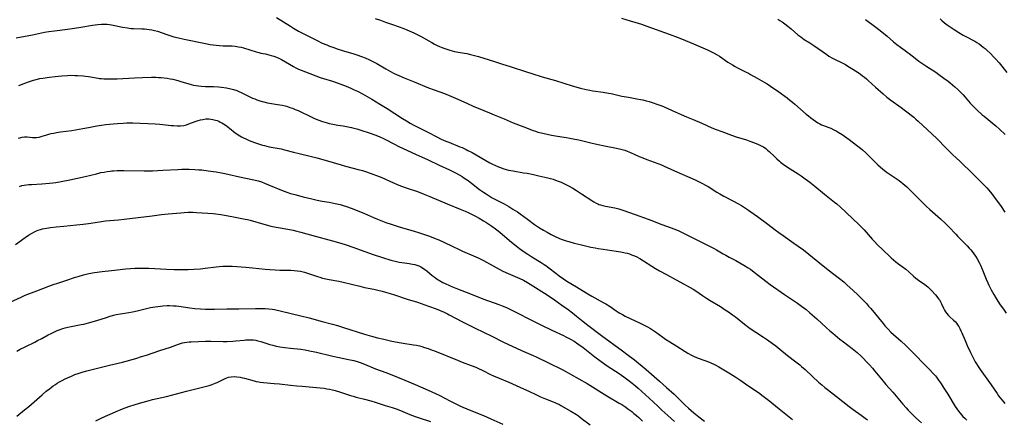
# Model space of a CAD drawing. Units: inches. Extents: x 2028052 to 2033478, y 237010 to 242412.
# Drawn here: x 2028977 to 2029255, y 237461 to 237574 of the extents above; entities that cross this region are included whole.
import ezdxf

# ---------------------------------------------------------------- set-up
doc = ezdxf.new("R2010")
doc.units = ezdxf.units.IN
doc.header["$MEASUREMENT"] = 0
doc.layers.add('c_36_T12S_R17E', color=146, linetype='Continuous')

msp = doc.modelspace()

# ---------------------------------------------------------------- linework, layer by layer
at = {"layer": 'c_36_T12S_R17E'}
for points, elevation in [([(2029049.53, 237574.31), (2029053.42, 237571.88), (2029054.32, 237571.34), (2029055.76, 237570.5), (2029057.04, 237569.81), (2029058.36, 237569.13), (2029061.02, 237567.79), (2029062.46, 237567.1), (2029063.77, 237566.54), (2029064.5, 237566.24), (2029065.44, 237565.88), (2029066.68, 237565.44), (2029068.45, 237564.87), (2029071.36, 237564.03), (2029072.18, 237563.78), (2029073.51, 237563.31), (2029074.53, 237562.9), (2029075.8, 237562.34), (2029076.9, 237561.78), (2029077.83, 237561.27), (2029080.46, 237559.75), (2029081.74, 237559.03), (2029082.77, 237558.49), (2029084.05, 237557.88), (2029085.61, 237557.22), (2029088.4, 237556.09), (2029092.47, 237554.41), (2029094.08, 237553.81), (2029097.02, 237552.77), (2029098.8, 237552.09), (2029100.11, 237551.52), (2029103.27, 237550.04), (2029105.27, 237549.15), (2029106.56, 237548.63), (2029109.73, 237547.39), (2029111.06, 237546.82), (2029113.83, 237545.6), (2029116.41, 237544.54), (2029119.4, 237543.36), (2029122.04, 237542.36), (2029122.76, 237542.12), (2029123.43, 237541.92), (2029124.77, 237541.55), (2029126.01, 237541.27), (2029127.24, 237541.02), (2029128.43, 237540.81), (2029131.38, 237540.37), (2029132.48, 237540.17), (2029133.88, 237539.9), (2029134.99, 237539.66), (2029138.38, 237538.86), (2029140.44, 237538.41), (2029142.19, 237538.05), (2029145.67, 237537.37), (2029146.84, 237537.09), (2029148.02, 237536.74), (2029148.69, 237536.5), (2029149.55, 237536.16), (2029152.01, 237535.03), (2029153.05, 237534.58), (2029154.17, 237534.15), (2029157.3, 237533.02), (2029158.31, 237532.63), (2029159.14, 237532.28), (2029162.86, 237530.6), (2029166.39, 237529.07), (2029167.9, 237528.37), (2029169.93, 237527.39), (2029170.82, 237526.91), (2029171.56, 237526.47), (2029174.03, 237524.89), (2029174.8, 237524.43), (2029175.99, 237523.78), (2029178.69, 237522.37), (2029179.97, 237521.67), (2029180.98, 237521.08), (2029181.84, 237520.56), (2029182.99, 237519.81), (2029183.63, 237519.37), (2029185.53, 237517.99), (2029188.39, 237515.83), (2029190.46, 237514.24), (2029191.5, 237513.46), (2029192.73, 237512.59), (2029195.78, 237510.51), (2029196.96, 237509.65), (2029198.46, 237508.53), (2029202.55, 237505.29), (2029205.46, 237502.95), (2029208.66, 237500.49), (2029209.86, 237499.51), (2029210.88, 237498.62), (2029212.45, 237497.2), (2029213.99, 237495.74), (2029215.37, 237494.35), (2029216.26, 237493.4), (2029216.91, 237492.68), (2029217.5, 237491.98), (2029220.98, 237487.74), (2029221.6, 237487.02), (2029222.4, 237486.15), (2029223.23, 237485.32), (2029226.11, 237482.69), (2029227.39, 237481.49), (2029228.59, 237480.34), (2029233.99, 237474.85), (2029235.17, 237473.61), (2029235.8, 237472.9), (2029236.1, 237472.52), (2029236.67, 237471.74), (2029237.22, 237470.93), (2029238.4, 237469.13), (2029239.31, 237467.69), (2029241.39, 237464.26), (2029241.83, 237463.57), (2029242.28, 237462.94), (2029242.74, 237462.33), (2029243.14, 237461.86), (2029243.51, 237461.46), (2029244.07, 237460.9), (2029244.65, 237460.36)], 1036), ([(2029147.03, 237574.17), (2029149.5, 237573.37), (2029151.78, 237572.69), (2029152.72, 237572.39), (2029154.16, 237571.89), (2029160.56, 237569.6), (2029163.03, 237568.66), (2029165.1, 237567.84), (2029167.41, 237566.86), (2029171.34, 237565.16), (2029172.12, 237564.81), (2029173.26, 237564.24), (2029174.11, 237563.76), (2029174.7, 237563.39), (2029177.14, 237561.72), (2029178.39, 237560.93), (2029179.16, 237560.48), (2029179.83, 237560.11), (2029182.33, 237558.87), (2029182.93, 237558.55), (2029183.53, 237558.22), (2029185.35, 237557.18), (2029187.37, 237556.06), (2029188.25, 237555.53), (2029189.2, 237554.9), (2029191.5, 237553.24), (2029193.86, 237551.56), (2029194.66, 237550.96), (2029195.38, 237550.39), (2029196.08, 237549.8), (2029199.23, 237547.01), (2029199.88, 237546.45), (2029200.53, 237545.92), (2029201.19, 237545.43), (2029201.86, 237544.97), (2029202.55, 237544.54), (2029203.08, 237544.25), (2029203.62, 237543.99), (2029204.16, 237543.76), (2029205.69, 237543.2), (2029206.26, 237542.97), (2029207.11, 237542.57), (2029207.71, 237542.25), (2029208.29, 237541.9), (2029209.42, 237541.17), (2029211.4, 237539.78), (2029213.5, 237538.22), (2029214.63, 237537.32), (2029215.21, 237536.83), (2029216.07, 237536.04), (2029218.52, 237533.6), (2029219.52, 237532.65), (2029220.23, 237532.01), (2029220.87, 237531.47), (2029221.88, 237530.67), (2029222.95, 237529.88), (2029225.51, 237528.16), (2029226.06, 237527.75), (2029226.59, 237527.33), (2029227.17, 237526.83), (2029227.68, 237526.36), (2029230.33, 237523.77), (2029232.67, 237521.37), (2029233.14, 237520.9), (2029234.18, 237519.95), (2029236.49, 237518.01), (2029237.22, 237517.36), (2029238.62, 237516.04), (2029239.6, 237515.05), (2029241.52, 237512.97), (2029242.14, 237512.33), (2029244.73, 237509.73), (2029245.33, 237509.09), (2029245.81, 237508.54), (2029246.2, 237508.06), (2029246.65, 237507.47), (2029247.14, 237506.75), (2029247.6, 237506.02), (2029248.24, 237504.84), (2029248.52, 237504.24), (2029249.03, 237503.1), (2029250.13, 237500.26), (2029250.58, 237499.21), (2029250.89, 237498.55), (2029251.54, 237497.26), (2029251.92, 237496.56), (2029252.27, 237495.95), (2029252.97, 237494.78), (2029254.12, 237493.01), (2029255.01, 237491.75), (2029255.83, 237490.64)], 1032), ([(2028975.93, 237568.56), (2028980.55, 237569.4), (2028983.94, 237570.14), (2028985.16, 237570.35), (2028986.73, 237570.56), (2028990.4, 237570.99), (2028992.38, 237571.26), (2028994.16, 237571.54), (2028997.53, 237572.13), (2028998.27, 237572.25), (2028999, 237572.35), (2028999.99, 237572.43), (2029000.83, 237572.45), (2029001.68, 237572.42), (2029002.33, 237572.36), (2029002.86, 237572.28), (2029003.83, 237572.1), (2029005.98, 237571.62), (2029007.34, 237571.38), (2029007.89, 237571.31), (2029008.45, 237571.25), (2029009.04, 237571.21), (2029011.41, 237571.15), (2029012.17, 237571.11), (2029012.84, 237571.06), (2029013.51, 237570.97), (2029014.28, 237570.84), (2029015.06, 237570.65), (2029015.83, 237570.42), (2029018.5, 237569.51), (2029020.48, 237568.89), (2029021.78, 237568.53), (2029023.43, 237568.15), (2029029.44, 237566.92), (2029030.77, 237566.69), (2029031.58, 237566.58), (2029032.47, 237566.47), (2029033.44, 237566.39), (2029034.41, 237566.34), (2029037.01, 237566.26), (2029037.81, 237566.2), (2029038.31, 237566.14), (2029038.79, 237566.05), (2029039.49, 237565.89), (2029040.14, 237565.72), (2029043.77, 237564.62), (2029044.54, 237564.41), (2029045.11, 237564.27), (2029046.38, 237564.02), (2029047.34, 237563.79), (2029048.02, 237563.59), (2029048.76, 237563.35), (2029049.49, 237563.08), (2029050.2, 237562.78), (2029050.88, 237562.45), (2029052.07, 237561.78), (2029054.28, 237560.47), (2029055.01, 237560.08), (2029055.76, 237559.71), (2029056.52, 237559.38), (2029057.74, 237558.91), (2029061.88, 237557.37), (2029062.81, 237557.06), (2029065.35, 237556.28), (2029066.7, 237555.81), (2029067.71, 237555.43), (2029069.18, 237554.87), (2029070.54, 237554.31), (2029071.48, 237553.88), (2029072.37, 237553.44), (2029073.82, 237552.68), (2029075.17, 237551.92), (2029076.44, 237551.18), (2029078.87, 237549.72), (2029080.8, 237548.53), (2029085.09, 237545.73), (2029086.23, 237545.04), (2029087.34, 237544.4), (2029088.17, 237543.96), (2029089.45, 237543.31), (2029092.31, 237541.92), (2029094.85, 237540.57), (2029096.1, 237539.93), (2029097.36, 237539.36), (2029098.19, 237539.01), (2029101.34, 237537.77), (2029101.97, 237537.5), (2029103.1, 237536.97), (2029103.6, 237536.72), (2029104.78, 237536.08), (2029109.81, 237533.23), (2029110.55, 237532.85), (2029111.46, 237532.41), (2029112.23, 237532.08), (2029112.87, 237531.84), (2029113.51, 237531.61), (2029114.46, 237531.33), (2029115.13, 237531.16), (2029116.44, 237530.89), (2029119.37, 237530.41), (2029120.37, 237530.23), (2029122.13, 237529.89), (2029123.71, 237529.56), (2029125.39, 237529.17), (2029126.63, 237528.85), (2029127.69, 237528.53), (2029128.85, 237528.14), (2029130.01, 237527.68), (2029131.33, 237527.07), (2029132.07, 237526.7), (2029133.33, 237526.01), (2029134.35, 237525.39), (2029135.78, 237524.47), (2029138.62, 237522.53), (2029139.24, 237522.14), (2029139.89, 237521.79), (2029140.37, 237521.56), (2029140.68, 237521.44), (2029141.14, 237521.29), (2029141.81, 237521.1), (2029142.5, 237520.95), (2029145.14, 237520.45), (2029146.29, 237520.16), (2029147.44, 237519.81), (2029150.86, 237518.55), (2029154.57, 237517.27), (2029155.35, 237516.98), (2029158.47, 237515.77), (2029161.11, 237514.8), (2029162.59, 237514.21), (2029163.25, 237513.93), (2029164.36, 237513.41), (2029168.67, 237511.26), (2029172.53, 237509.36), (2029173.26, 237508.97), (2029173.94, 237508.58), (2029175.82, 237507.46), (2029176.55, 237507.05), (2029177.49, 237506.54), (2029179.36, 237505.56), (2029180.54, 237504.91), (2029181.65, 237504.27), (2029182.82, 237503.53), (2029183.52, 237503.06), (2029184.57, 237502.3), (2029185.8, 237501.36), (2029187.89, 237499.69), (2029189.11, 237498.78), (2029193.15, 237495.92), (2029194.5, 237494.99), (2029196.77, 237493.49), (2029197.92, 237492.68), (2029199.26, 237491.65), (2029200.29, 237490.79), (2029202.24, 237489.04), (2029204.87, 237486.62), (2029205.91, 237485.7), (2029206.75, 237484.97), (2029208.09, 237483.86), (2029208.79, 237483.31), (2029209.77, 237482.55), (2029212.25, 237480.69), (2029212.73, 237480.31), (2029213.67, 237479.49), (2029214.75, 237478.49), (2029215.43, 237477.83), (2029216.25, 237477.01), (2029217.15, 237476.04), (2029218.01, 237475.05), (2029218.69, 237474.24), (2029220.97, 237471.42), (2029221.76, 237470.5), (2029223.71, 237468.33), (2029224.24, 237467.72), (2029226.53, 237464.95), (2029227.5, 237463.84), (2029228.12, 237463.17), (2029228.76, 237462.52), (2029229.39, 237461.9), (2029230.28, 237461.07), (2029231.88, 237459.64)], 1038), ([(2029077.37, 237574.06), (2029078.93, 237573.56), (2029080.37, 237573.04), (2029082.32, 237572.31), (2029085.52, 237571.18), (2029086.33, 237570.87), (2029087.65, 237570.31), (2029088.37, 237569.98), (2029089.32, 237569.51), (2029090.25, 237569.02), (2029093.46, 237567.23), (2029094.21, 237566.82), (2029094.97, 237566.43), (2029095.55, 237566.16), (2029096.05, 237565.95), (2029096.83, 237565.65), (2029097.62, 237565.38), (2029098.5, 237565.1), (2029099.17, 237564.91), (2029099.85, 237564.74), (2029101.43, 237564.41), (2029103.28, 237564.09), (2029104.34, 237563.88), (2029105.15, 237563.7), (2029106.63, 237563.3), (2029108.14, 237562.84), (2029111.15, 237561.83), (2029113.39, 237561.14), (2029115.59, 237560.45), (2029120.16, 237558.92), (2029121.71, 237558.43), (2029124.57, 237557.57), (2029128.37, 237556.48), (2029133.13, 237554.99), (2029135.49, 237554.31), (2029137.01, 237553.94), (2029138.07, 237553.74), (2029138.9, 237553.6), (2029141.83, 237553.18), (2029143.36, 237552.92), (2029144.11, 237552.77), (2029147.18, 237552.08), (2029148.99, 237551.74), (2029151.36, 237551.34), (2029152.37, 237551.15), (2029153.11, 237550.98), (2029153.98, 237550.76), (2029154.84, 237550.51), (2029155.97, 237550.16), (2029157.06, 237549.78), (2029158.41, 237549.28), (2029159.93, 237548.69), (2029161.4, 237548.05), (2029163.91, 237546.89), (2029165.43, 237546.21), (2029167.26, 237545.42), (2029169.71, 237544.39), (2029172.56, 237543.14), (2029173.76, 237542.63), (2029175.38, 237542.02), (2029178.18, 237541.02), (2029179.48, 237540.59), (2029182.35, 237539.69), (2029183.36, 237539.34), (2029184.63, 237538.84), (2029185.79, 237538.35), (2029186.7, 237537.93), (2029187.17, 237537.69), (2029187.87, 237537.23), (2029188.36, 237536.82), (2029188.83, 237536.38), (2029190.27, 237534.96), (2029190.96, 237534.31), (2029191.68, 237533.7), (2029192.02, 237533.43), (2029192.76, 237532.86), (2029193.99, 237532.01), (2029197.02, 237530.04), (2029197.84, 237529.48), (2029198.95, 237528.7), (2029200.33, 237527.68), (2029201.71, 237526.6), (2029204.42, 237524.34), (2029207.29, 237522.04), (2029207.89, 237521.55), (2029208.92, 237520.66), (2029210.47, 237519.23), (2029212.56, 237517.21), (2029214.03, 237515.84), (2029215.02, 237514.89), (2029215.61, 237514.27), (2029217.33, 237512.27), (2029217.9, 237511.62), (2029218.58, 237510.89), (2029219.36, 237510.11), (2029222.81, 237506.75), (2029223.24, 237506.35), (2029223.94, 237505.74), (2029224.58, 237505.22), (2029225.09, 237504.83), (2029226.39, 237503.89), (2029227.42, 237503.1), (2029228.24, 237502.37), (2029229.63, 237501.1), (2029230.29, 237500.54), (2029231.05, 237499.96), (2029232.77, 237498.72), (2029233.6, 237498.06), (2029233.99, 237497.7), (2029234.66, 237497.05), (2029235.81, 237495.81), (2029236.19, 237495.38), (2029236.68, 237494.75), (2029236.99, 237494.32), (2029237.27, 237493.87), (2029237.54, 237493.32), (2029238.1, 237492.05), (2029238.35, 237491.53), (2029238.65, 237491.03), (2029238.99, 237490.55), (2029239.39, 237490.07), (2029239.83, 237489.62), (2029240.89, 237488.67), (2029241.42, 237488.16), (2029241.71, 237487.84), (2029242.07, 237487.37), (2029242.4, 237486.84), (2029242.71, 237486.27), (2029242.99, 237485.68), (2029243.28, 237485.05), (2029244.18, 237482.89), (2029244.78, 237481.49), (2029245.71, 237479.48), (2029246.46, 237477.98), (2029247.05, 237476.91), (2029247.38, 237476.34), (2029247.87, 237475.57), (2029248.45, 237474.73), (2029251.56, 237470.39), (2029253.22, 237467.91), (2029253.66, 237467.27), (2029254.03, 237466.76), (2029254.62, 237466), (2029255.37, 237465.11)], 1034), ([(2029191.21, 237573.86), (2029191.84, 237573.48), (2029192.44, 237573.07), (2029193.19, 237572.54), (2029194.11, 237571.83), (2029194.98, 237571.1), (2029196.92, 237569.42), (2029197.71, 237568.81), (2029198.7, 237568.14), (2029200.3, 237567.12), (2029201.44, 237566.36), (2029205.05, 237563.83), (2029205.68, 237563.42), (2029206.65, 237562.85), (2029207.48, 237562.43), (2029209.26, 237561.57), (2029210.34, 237560.99), (2029211.05, 237560.57), (2029212.41, 237559.74), (2029213.97, 237558.73), (2029214.6, 237558.3), (2029215.21, 237557.86), (2029215.74, 237557.45), (2029216.3, 237556.98), (2029216.81, 237556.52), (2029218.88, 237554.64), (2029220.99, 237552.68), (2029222.01, 237551.81), (2029223.14, 237550.93), (2029226.07, 237548.86), (2029227.33, 237547.92), (2029229.64, 237546.09), (2029230.25, 237545.57), (2029230.93, 237544.98), (2029233.52, 237542.52), (2029236.19, 237540.07), (2029236.75, 237539.5), (2029238.23, 237537.95), (2029239.47, 237536.71), (2029240.63, 237535.59), (2029242.79, 237533.54), (2029246.35, 237530.12), (2029247.34, 237529.14), (2029248.61, 237527.83), (2029249.77, 237526.68), (2029250.34, 237526.08), (2029250.85, 237525.5), (2029251.73, 237524.41), (2029253, 237522.75), (2029253.66, 237521.85), (2029254.37, 237520.82), (2029255.44, 237519.24)], 1030), ([(2029216.05, 237573.75), (2029218.96, 237571.59), (2029220.68, 237570.24), (2029222.1, 237569.07), (2029223.95, 237567.46), (2029224.87, 237566.7), (2029225.96, 237565.9), (2029227.27, 237564.97), (2029227.84, 237564.55), (2029228.41, 237564.12), (2029230.04, 237562.79), (2029231.14, 237561.95), (2029232.53, 237560.98), (2029233.35, 237560.45), (2029234.87, 237559.5), (2029235.88, 237558.84), (2029236.74, 237558.22), (2029238.12, 237557.2), (2029239.35, 237556.27), (2029239.96, 237555.79), (2029241.25, 237554.7), (2029242.13, 237553.9), (2029242.95, 237553.1), (2029243.62, 237552.41), (2029244.18, 237551.78), (2029245.65, 237550.09), (2029246.06, 237549.65), (2029246.47, 237549.21), (2029247.49, 237548.22), (2029249.03, 237546.82), (2029249.56, 237546.36), (2029251.83, 237544.53), (2029252.89, 237543.62), (2029253.9, 237542.71), (2029255.5, 237541.21)], 1028), ([(2029237.16, 237573.91), (2029237.64, 237573.46), (2029238.38, 237572.84), (2029239.15, 237572.25), (2029239.98, 237571.66), (2029241.1, 237570.9), (2029242.44, 237570.06), (2029243.65, 237569.33), (2029244.23, 237569.01), (2029246.89, 237567.59), (2029247.53, 237567.22), (2029248.15, 237566.83), (2029248.75, 237566.41), (2029249.32, 237565.96), (2029249.84, 237565.52), (2029250.35, 237565.07), (2029251.38, 237564.09), (2029252.34, 237563.11), (2029252.82, 237562.59), (2029253.8, 237561.46), (2029255.99, 237558.73)], 1026), ([(2028976.67, 237555.09), (2028979.41, 237556.12), (2028980.8, 237556.58), (2028981.52, 237556.79), (2028982.56, 237557.02), (2028983.44, 237557.18), (2028985.32, 237557.47), (2028986.89, 237557.67), (2028988.85, 237557.85), (2028990.41, 237557.94), (2028991.26, 237557.96), (2028992.51, 237557.95), (2028993.38, 237557.92), (2028994.84, 237557.82), (2028995.5, 237557.76), (2028996.33, 237557.65), (2028999.07, 237557.16), (2028999.5, 237557.1), (2029000.03, 237557.04), (2029000.71, 237556.99), (2029001.4, 237556.97), (2029002.75, 237556.96), (2029004.45, 237557.01), (2029009.38, 237557.26), (2029011.6, 237557.35), (2029014.2, 237557.4), (2029015.38, 237557.4), (2029016.14, 237557.38), (2029016.9, 237557.35), (2029017.79, 237557.26), (2029018.61, 237557.14), (2029019.44, 237556.99), (2029020.18, 237556.83), (2029021.62, 237556.47), (2029022.5, 237556.22), (2029025.35, 237555.36), (2029026.04, 237555.18), (2029026.76, 237555.04), (2029027.46, 237554.95), (2029028.18, 237554.89), (2029029.46, 237554.84), (2029031.69, 237554.77), (2029033.07, 237554.69), (2029033.99, 237554.6), (2029035.36, 237554.42), (2029036.58, 237554.18), (2029037.36, 237553.98), (2029038.28, 237553.67), (2029038.9, 237553.42), (2029039.51, 237553.14), (2029042.75, 237551.53), (2029043.36, 237551.26), (2029043.97, 237551.02), (2029044.55, 237550.83), (2029045.42, 237550.57), (2029045.94, 237550.45), (2029046.96, 237550.22), (2029048.08, 237550.02), (2029049.75, 237549.74), (2029051.08, 237549.49), (2029051.96, 237549.28), (2029052.64, 237549.1), (2029053.31, 237548.89), (2029054.06, 237548.63), (2029054.83, 237548.32), (2029055.59, 237547.99), (2029056.39, 237547.61), (2029058.74, 237546.47), (2029060.02, 237545.87), (2029061.22, 237545.37), (2029062.48, 237544.91), (2029063.79, 237544.51), (2029064.44, 237544.34), (2029065.47, 237544.11), (2029066.82, 237543.87), (2029068.4, 237543.62), (2029069.75, 237543.38), (2029070.68, 237543.19), (2029071.33, 237543.04), (2029072.18, 237542.81), (2029073.1, 237542.54), (2029076, 237541.61), (2029077.32, 237541.15), (2029078.04, 237540.87), (2029078.75, 237540.57), (2029079.6, 237540.17), (2029080.32, 237539.8), (2029082.67, 237538.53), (2029084.11, 237537.8), (2029088.81, 237535.62), (2029092.36, 237534.04), (2029095.48, 237532.56), (2029098.42, 237531.2), (2029099.72, 237530.57), (2029100.31, 237530.26), (2029101.16, 237529.8), (2029101.95, 237529.32), (2029102.45, 237528.99), (2029103.66, 237528.15), (2029104.67, 237527.4), (2029106.94, 237525.65), (2029108.04, 237524.86), (2029108.74, 237524.39), (2029109.87, 237523.7), (2029110.51, 237523.33), (2029113.89, 237521.56), (2029115.19, 237520.81), (2029116.32, 237520.13), (2029116.98, 237519.72), (2029117.62, 237519.29), (2029118.38, 237518.74), (2029120.44, 237517.21), (2029122.44, 237515.78), (2029123.9, 237514.8), (2029125.02, 237514.11), (2029126, 237513.55), (2029127.13, 237512.94), (2029128.31, 237512.35), (2029129.35, 237511.89), (2029129.98, 237511.64), (2029131.44, 237511.12), (2029132.16, 237510.89), (2029133.68, 237510.46), (2029135.35, 237510.05), (2029138.38, 237509.36), (2029139.56, 237509.12), (2029140.46, 237508.95), (2029141.88, 237508.73), (2029145.58, 237508.24), (2029146.89, 237508.01), (2029148.05, 237507.75), (2029148.68, 237507.59), (2029149.3, 237507.4), (2029149.85, 237507.2), (2029150.39, 237506.99), (2029151.15, 237506.65), (2029152.24, 237506.08), (2029153.3, 237505.43), (2029155.58, 237503.94), (2029156.61, 237503.32), (2029157.83, 237502.62), (2029159.75, 237501.56), (2029162.5, 237500.1), (2029163.69, 237499.45), (2029166.5, 237497.88), (2029167.27, 237497.43), (2029168.03, 237496.95), (2029169.93, 237495.65), (2029171.08, 237494.89), (2029172.07, 237494.27), (2029175.01, 237492.5), (2029176.38, 237491.63), (2029177.25, 237491.05), (2029178.46, 237490.2), (2029179.26, 237489.59), (2029181.77, 237487.56), (2029183.03, 237486.61), (2029184.27, 237485.76), (2029185.03, 237485.24), (2029187.15, 237483.87), (2029188.34, 237483.07), (2029189.71, 237482.08), (2029190.63, 237481.38), (2029191.83, 237480.43), (2029193.94, 237478.72), (2029196.31, 237476.88), (2029197.43, 237475.99), (2029197.94, 237475.56), (2029198.93, 237474.67), (2029201.02, 237472.75), (2029202.77, 237471.16), (2029203.63, 237470.4), (2029204.52, 237469.66), (2029205.27, 237469.06), (2029207.84, 237467.08), (2029211.36, 237464.29), (2029212.54, 237463.4), (2029214.82, 237461.8), (2029215.56, 237461.26), (2029216.55, 237460.49)], 1040), ([(2028976.6, 237540.21), (2028977.58, 237540.43), (2028978.3, 237540.52), (2028979.01, 237540.51), (2028980.49, 237540.35), (2028981.28, 237540.32), (2028981.62, 237540.35), (2028982.42, 237540.49), (2028983.23, 237540.72), (2028984.61, 237541.15), (2028985.13, 237541.3), (2028985.83, 237541.47), (2028986.55, 237541.63), (2028987.28, 237541.77), (2028988.47, 237541.95), (2028991.65, 237542.39), (2028994.79, 237542.88), (2028996.36, 237543.16), (2028998.74, 237543.62), (2029000.01, 237543.83), (2029001.28, 237544), (2029003.3, 237544.23), (2029004.57, 237544.34), (2029006.12, 237544.44), (2029007.06, 237544.49), (2029008, 237544.51), (2029008.9, 237544.49), (2029015.25, 237544.22), (2029016.56, 237544.12), (2029017.39, 237544.04), (2029019.73, 237543.78), (2029020.4, 237543.72), (2029021.45, 237543.67), (2029021.93, 237543.67), (2029022.4, 237543.7), (2029023.27, 237543.8), (2029024.02, 237543.98), (2029024.76, 237544.21), (2029026.54, 237544.9), (2029027.36, 237545.18), (2029028.03, 237545.36), (2029028.71, 237545.5), (2029029.49, 237545.6), (2029030.35, 237545.61), (2029030.94, 237545.56), (2029031.53, 237545.47), (2029032.24, 237545.29), (2029032.7, 237545.14), (2029033.16, 237544.96), (2029033.6, 237544.75), (2029034.06, 237544.5), (2029034.52, 237544.23), (2029035.26, 237543.73), (2029035.73, 237543.39), (2029036.2, 237543.04), (2029037.84, 237541.7), (2029038.27, 237541.39), (2029038.7, 237541.1), (2029039.15, 237540.82), (2029039.61, 237540.56), (2029040.21, 237540.25), (2029040.82, 237539.96), (2029041.78, 237539.55), (2029043.25, 237538.97), (2029044.44, 237538.56), (2029045.51, 237538.24), (2029046.16, 237538.06), (2029047.42, 237537.77), (2029049.65, 237537.36), (2029050.87, 237537.11), (2029052.19, 237536.78), (2029054.31, 237536.22), (2029055.94, 237535.8), (2029059.39, 237535.01), (2029060.95, 237534.62), (2029063.27, 237533.97), (2029067.77, 237532.61), (2029069.03, 237532.26), (2029072.57, 237531.33), (2029073.86, 237530.98), (2029074.95, 237530.64), (2029076.72, 237530.03), (2029077.8, 237529.61), (2029079.26, 237529), (2029082.54, 237527.55), (2029083.47, 237527.16), (2029084.61, 237526.71), (2029086.46, 237526.03), (2029089.37, 237525.04), (2029090.99, 237524.45), (2029092.83, 237523.7), (2029097.72, 237521.59), (2029101.39, 237520.13), (2029102.82, 237519.52), (2029103.73, 237519.11), (2029104.84, 237518.57), (2029105.78, 237518.09), (2029106.8, 237517.53), (2029108.02, 237516.81), (2029108.66, 237516.41), (2029109.78, 237515.68), (2029110.34, 237515.3), (2029111.45, 237514.5), (2029112.18, 237513.92), (2029113.34, 237512.97), (2029115.42, 237511.19), (2029116.42, 237510.36), (2029117.71, 237509.31), (2029118.22, 237508.93), (2029119.51, 237508.01), (2029120.56, 237507.33), (2029121.72, 237506.6), (2029124.34, 237505.01), (2029125.21, 237504.44), (2029125.66, 237504.12), (2029126.54, 237503.45), (2029128.49, 237501.93), (2029129.43, 237501.21), (2029130.61, 237500.37), (2029131.56, 237499.75), (2029134.29, 237498.14), (2029137.55, 237496.09), (2029138.69, 237495.44), (2029141.84, 237493.71), (2029142.62, 237493.26), (2029143.82, 237492.5), (2029145.5, 237491.34), (2029146.12, 237490.94), (2029146.61, 237490.63), (2029147.28, 237490.25), (2029148.04, 237489.84), (2029149.48, 237489.13), (2029152.36, 237487.81), (2029153.49, 237487.27), (2029154.2, 237486.9), (2029155.22, 237486.33), (2029156.1, 237485.78), (2029156.63, 237485.4), (2029158.69, 237483.84), (2029159.48, 237483.28), (2029160.68, 237482.52), (2029162.7, 237481.3), (2029165.03, 237479.82), (2029165.78, 237479.37), (2029166.87, 237478.77), (2029167.55, 237478.44), (2029168.25, 237478.13), (2029169, 237477.83), (2029171.88, 237476.78), (2029172.5, 237476.53), (2029173.15, 237476.24), (2029173.51, 237476.06), (2029174.59, 237475.46), (2029177.84, 237473.52), (2029179.35, 237472.56), (2029180.81, 237471.57), (2029182.77, 237470.18), (2029185.75, 237468.2), (2029187.13, 237467.19), (2029188.98, 237465.79), (2029189.58, 237465.31), (2029191.59, 237463.61), (2029195.43, 237460.55)], 1042), ([(2028976.83, 237526.53), (2028977.52, 237526.74), (2028978.2, 237526.9), (2028978.84, 237527), (2028979.53, 237527.07), (2028980.22, 237527.11), (2028983.15, 237527.25), (2028985.34, 237527.41), (2028986.24, 237527.51), (2028987.13, 237527.62), (2028988.61, 237527.87), (2028991.09, 237528.37), (2028995.38, 237529.29), (2028997.03, 237529.69), (2028998.61, 237530.11), (2028999.87, 237530.42), (2029000.75, 237530.6), (2029001.63, 237530.76), (2029002.45, 237530.87), (2029002.94, 237530.92), (2029003.43, 237530.96), (2029004.51, 237531.01), (2029006.31, 237531.03), (2029012.12, 237530.94), (2029014.41, 237530.96), (2029015.84, 237531), (2029017.41, 237531.08), (2029021.6, 237531.34), (2029022.78, 237531.4), (2029024.1, 237531.43), (2029024.78, 237531.42), (2029026.41, 237531.35), (2029027.55, 237531.26), (2029028.4, 237531.17), (2029030.21, 237530.95), (2029032.41, 237530.63), (2029034.41, 237530.3), (2029035.72, 237530.03), (2029039.02, 237529.26), (2029043.06, 237528.38), (2029044.32, 237528.06), (2029045.23, 237527.78), (2029046.14, 237527.46), (2029047.27, 237527.01), (2029050.94, 237525.5), (2029052.39, 237524.93), (2029053.5, 237524.54), (2029054.65, 237524.19), (2029057, 237523.56), (2029059.45, 237522.97), (2029061.03, 237522.64), (2029062.43, 237522.38), (2029064.42, 237522.04), (2029066.08, 237521.71), (2029067.5, 237521.36), (2029068.36, 237521.12), (2029069.33, 237520.82), (2029070.65, 237520.36), (2029072.81, 237519.53), (2029074.36, 237518.88), (2029076.92, 237517.74), (2029078.1, 237517.23), (2029079.03, 237516.86), (2029080.45, 237516.32), (2029081.96, 237515.8), (2029083.63, 237515.26), (2029085.1, 237514.82), (2029088.19, 237513.93), (2029089.95, 237513.4), (2029091.11, 237513.02), (2029092.73, 237512.45), (2029094.33, 237511.83), (2029095.36, 237511.39), (2029096.82, 237510.71), (2029099.34, 237509.48), (2029100.94, 237508.74), (2029102.11, 237508.23), (2029105.2, 237506.91), (2029106.56, 237506.29), (2029108, 237505.56), (2029111.6, 237503.56), (2029113.49, 237502.58), (2029115.01, 237501.86), (2029118.34, 237500.43), (2029119.37, 237499.95), (2029120.43, 237499.36), (2029121.19, 237498.89), (2029126.03, 237495.8), (2029128.13, 237494.41), (2029130.2, 237492.96), (2029131.94, 237491.69), (2029133.16, 237490.75), (2029134.36, 237489.79), (2029136.19, 237488.29), (2029137.49, 237487.26), (2029141.39, 237484.37), (2029147.31, 237480.04), (2029148.59, 237479.08), (2029150.67, 237477.42), (2029153.98, 237474.71), (2029157.8, 237471.43), (2029159.8, 237469.66), (2029161.96, 237467.7), (2029163.08, 237466.64), (2029164.99, 237464.74), (2029166, 237463.8), (2029167.48, 237462.49), (2029168.92, 237461.3), (2029170.47, 237460.11)], 1044), ([(2028975.7, 237510.09), (2028978.41, 237512.02), (2028979.41, 237512.71), (2028980.23, 237513.22), (2028980.93, 237513.61), (2028981.65, 237513.95), (2028982.12, 237514.13), (2028982.76, 237514.33), (2028983.4, 237514.5), (2028984.45, 237514.71), (2028985.58, 237514.89), (2028987.22, 237515.09), (2028989.39, 237515.32), (2028992.99, 237515.67), (2028994.81, 237515.86), (2028996.37, 237516.06), (2028999.43, 237516.54), (2029001.19, 237516.78), (2029002.42, 237516.92), (2029004.81, 237517.1), (2029006.44, 237517.26), (2029010.41, 237517.77), (2029014.35, 237518.24), (2029016.95, 237518.56), (2029018.88, 237518.77), (2029022.45, 237519.09), (2029023.43, 237519.15), (2029024.55, 237519.19), (2029025.86, 237519.19), (2029026.92, 237519.16), (2029030.11, 237518.97), (2029031.59, 237518.85), (2029032.39, 237518.77), (2029033.74, 237518.59), (2029035.39, 237518.3), (2029037.84, 237517.8), (2029040.67, 237517.27), (2029041.32, 237517.13), (2029042.04, 237516.95), (2029045.96, 237515.8), (2029047.58, 237515.38), (2029048.38, 237515.19), (2029049.99, 237514.87), (2029052.73, 237514.41), (2029054.26, 237514.12), (2029055.27, 237513.9), (2029056.36, 237513.62), (2029059.75, 237512.62), (2029065.38, 237511.13), (2029067.67, 237510.44), (2029069.22, 237509.95), (2029071.09, 237509.32), (2029074.47, 237508.06), (2029076.81, 237507.24), (2029079.5, 237506.37), (2029081.86, 237505.66), (2029083.01, 237505.35), (2029084.19, 237505.1), (2029085.69, 237504.86), (2029087.02, 237504.67), (2029087.97, 237504.52), (2029088.57, 237504.4), (2029089.15, 237504.23), (2029089.74, 237504.01), (2029090.31, 237503.73), (2029091.02, 237503.31), (2029091.71, 237502.84), (2029091.97, 237502.64), (2029093.56, 237501.34), (2029094.07, 237500.94), (2029094.59, 237500.56), (2029095.25, 237500.12), (2029095.61, 237499.9), (2029096.52, 237499.38), (2029097.21, 237499.03), (2029098.46, 237498.44), (2029099.28, 237498.09), (2029100.66, 237497.53), (2029104.34, 237496.13), (2029107.87, 237494.73), (2029112.4, 237493.11), (2029113.34, 237492.75), (2029114.57, 237492.22), (2029115.24, 237491.91), (2029116.39, 237491.34), (2029122.32, 237488.32), (2029124.46, 237487.24), (2029127.37, 237485.84), (2029130.6, 237484.33), (2029131.34, 237483.97), (2029132.59, 237483.3), (2029133.62, 237482.69), (2029134.71, 237481.98), (2029136.16, 237480.91), (2029139.51, 237478.3), (2029141.25, 237477.02), (2029143, 237475.79), (2029146.37, 237473.55), (2029147.71, 237472.63), (2029148.85, 237471.81), (2029150.1, 237470.84), (2029151, 237470.09), (2029151.73, 237469.47), (2029153.85, 237467.58), (2029154.88, 237466.63), (2029157.29, 237464.3), (2029158.46, 237463.22), (2029160.15, 237461.72), (2029162.07, 237460.04)], 1046), ([(2028976.14, 237479.91), (2028977.08, 237480.45), (2028978.44, 237481.17), (2028981.17, 237482.47), (2028981.97, 237482.88), (2028983.15, 237483.51), (2028985, 237484.54), (2028985.76, 237484.94), (2028986.36, 237485.23), (2028987.47, 237485.71), (2028988.06, 237485.94), (2028989.09, 237486.3), (2028989.78, 237486.51), (2028990.47, 237486.69), (2028991.03, 237486.81), (2028994.32, 237487.42), (2028995.03, 237487.58), (2028996.35, 237487.89), (2028998.02, 237488.36), (2028998.98, 237488.66), (2029001.13, 237489.38), (2029002.46, 237489.79), (2029003.42, 237490.05), (2029004.19, 237490.24), (2029005.44, 237490.5), (2029007.78, 237490.88), (2029008.82, 237491.07), (2029010.1, 237491.36), (2029012.74, 237492.01), (2029013.89, 237492.25), (2029015.18, 237492.47), (2029016.67, 237492.66), (2029017.41, 237492.73), (2029018.6, 237492.79), (2029019.24, 237492.8), (2029020.38, 237492.76), (2029021.11, 237492.7), (2029021.94, 237492.61), (2029025.04, 237492.17), (2029026.43, 237491.99), (2029028.01, 237491.85), (2029029.41, 237491.78), (2029030.56, 237491.76), (2029031.94, 237491.78), (2029035.42, 237491.91), (2029038.86, 237491.88), (2029043.59, 237492.01), (2029045.37, 237492.02), (2029046.34, 237491.99), (2029047.37, 237491.91), (2029048.28, 237491.79), (2029048.93, 237491.67), (2029050.89, 237491.25), (2029056.4, 237489.94), (2029058.72, 237489.35), (2029062.46, 237488.31), (2029065.38, 237487.55), (2029066.71, 237487.17), (2029068.41, 237486.64), (2029074.43, 237484.7), (2029076.34, 237484.13), (2029078.1, 237483.66), (2029079.84, 237483.26), (2029082.13, 237482.77), (2029084.78, 237482.27), (2029088.26, 237481.71), (2029089.04, 237481.57), (2029089.9, 237481.38), (2029090.61, 237481.19), (2029091.33, 237480.98), (2029092.38, 237480.65), (2029093.54, 237480.23), (2029094.21, 237479.98), (2029100.7, 237477.34), (2029101.99, 237476.83), (2029104.57, 237475.86), (2029105.82, 237475.36), (2029106.43, 237475.09), (2029107.88, 237474.41), (2029110.02, 237473.34), (2029110.85, 237472.95), (2029112.44, 237472.25), (2029115.19, 237471.09), (2029119.34, 237469.28), (2029120.85, 237468.57), (2029122.8, 237467.62), (2029124.14, 237467.01), (2029125.51, 237466.43), (2029127.72, 237465.61), (2029128.24, 237465.38), (2029128.76, 237465.14), (2029129.28, 237464.88), (2029129.87, 237464.55), (2029132.73, 237462.89), (2029134.28, 237461.95), (2029134.86, 237461.56), (2029135.67, 237460.99), (2029138.22, 237459.03)], 1050), ([(2029056.73, 237469.97), (2029059.77, 237469.76), (2029061.89, 237469.56), (2029063.03, 237469.4), (2029063.77, 237469.28), (2029064.5, 237469.14), (2029065.36, 237468.95), (2029066.1, 237468.77), (2029067.63, 237468.32), (2029070.42, 237467.4), (2029071.15, 237467.17), (2029072.01, 237466.93), (2029074.38, 237466.35), (2029076.17, 237465.85), (2029077.41, 237465.47), (2029080.22, 237464.56), (2029082.24, 237463.94), (2029083.32, 237463.58), (2029084.57, 237463.1), (2029087.21, 237462.01), (2029088.71, 237461.42), (2029089.83, 237461.02), (2029093.03, 237459.97)], 1054)]:
    msp.add_lwpolyline(points, dxfattribs=dict(at, elevation=elevation))
for points in [[(2028973.22, 237493.33, 1048), (2028977.28, 237495.21, 1048), (2028978.48, 237495.71, 1048), (2028981.74, 237496.93, 1048), (2028985.16, 237498.26, 1048), (2028986.7, 237498.83, 1048), (2028987.44, 237499.08, 1048), (2028989.91, 237499.88, 1048), (2028992.71, 237500.82, 1048), (2028993.43, 237501.05, 1048), (2028994.98, 237501.5, 1048), (2028995.71, 237501.68, 1048), (2028996.45, 237501.85, 1048), (2028998.03, 237502.13, 1048), (2029000.19, 237502.44, 1048), (2029002.85, 237502.75, 1048), (2029006.96, 237503.17, 1048), (2029008.19, 237503.28, 1048), (2029009.47, 237503.36, 1048), (2029010.26, 237503.39, 1048), (2029011.76, 237503.4, 1048), (2029013.42, 237503.35, 1048), (2029018.4, 237503.1, 1048), (2029020.6, 237503.01, 1048), (2029023.14, 237502.97, 1048), (2029024.53, 237502.98, 1048), (2029026.15, 237503.06, 1048), (2029027.98, 237503.21, 1048), (2029029.32, 237503.37, 1048), (2029032.43, 237503.78, 1048), (2029033.29, 237503.87, 1048), (2029034.35, 237503.94, 1048), (2029035.41, 237503.97, 1048), (2029037, 237503.92, 1048), (2029040.85, 237503.68, 1048), (2029042.71, 237503.52, 1048), (2029046.33, 237503.15, 1048), (2029047.65, 237503.03, 1048), (2029049.13, 237502.92, 1048), (2029050.41, 237502.86, 1048), (2029053.59, 237502.82, 1048), (2029054.47, 237502.77, 1048), (2029055.34, 237502.68, 1048), (2029056.31, 237502.53, 1048), (2029057.45, 237502.26, 1048), (2029058.87, 237501.82, 1048), (2029061.12, 237501.04, 1048), (2029061.8, 237500.82, 1048), (2029062.55, 237500.6, 1048), (2029063.45, 237500.38, 1048), (2029064.36, 237500.19, 1048), (2029067.13, 237499.67, 1048), (2029068.36, 237499.41, 1048), (2029073.04, 237498.26, 1048), (2029074.43, 237497.95, 1048), (2029077.07, 237497.41, 1048), (2029078.14, 237497.18, 1048), (2029079.35, 237496.89, 1048), (2029080.37, 237496.62, 1048), (2029081.64, 237496.24, 1048), (2029082.84, 237495.86, 1048), (2029086.47, 237494.65, 1048), (2029089.35, 237493.74, 1048), (2029092.48, 237492.61, 1048), (2029094.6, 237491.87, 1048), (2029095.76, 237491.42, 1048), (2029096.94, 237490.92, 1048), (2029097.82, 237490.49, 1048), (2029098.35, 237490.22, 1048), (2029102.05, 237488.21, 1048), (2029103.58, 237487.41, 1048), (2029105.64, 237486.4, 1048), (2029110.35, 237484.14, 1048), (2029113.52, 237482.55, 1048), (2029114.9, 237481.9, 1048), (2029118.81, 237480.12, 1048), (2029122.05, 237478.7, 1048), (2029122.89, 237478.3, 1048), (2029126.56, 237476.49, 1048), (2029130.05, 237474.79, 1048), (2029131.33, 237474.15, 1048), (2029132.64, 237473.44, 1048), (2029137.3, 237470.77, 1048), (2029142.9, 237467.28, 1048), (2029146.37, 237465.23, 1048), (2029147.09, 237464.79, 1048), (2029148.24, 237464.04, 1048), (2029148.87, 237463.59, 1048), (2029149.93, 237462.79, 1048), (2029150.55, 237462.29, 1048), (2029151.24, 237461.7, 1048), (2029151.91, 237461.09, 1048), (2029152.99, 237460.07, 1048)], [(2028976.12, 237461.49, 1052), (2028978.3, 237463.28, 1052), (2028979.47, 237464.26, 1052), (2028983.29, 237467.57, 1052), (2028984.42, 237468.54, 1052), (2028985.31, 237469.25, 1052), (2028985.84, 237469.66, 1052), (2028986.37, 237470.05, 1052), (2028987.01, 237470.49, 1052), (2028987.49, 237470.8, 1052), (2028988.2, 237471.22, 1052), (2028988.92, 237471.62, 1052), (2028989.75, 237472.05, 1052), (2028990.43, 237472.37, 1052), (2028991.52, 237472.85, 1052), (2028992.54, 237473.26, 1052), (2028993.47, 237473.6, 1052), (2028994.81, 237474.01, 1052), (2028995.9, 237474.3, 1052), (2029002.32, 237475.96, 1052), (2029005.94, 237476.83, 1052), (2029009.72, 237477.87, 1052), (2029011.39, 237478.35, 1052), (2029012.75, 237478.78, 1052), (2029016.5, 237480.06, 1052), (2029019.55, 237481.07, 1052), (2029021.82, 237481.91, 1052), (2029022.37, 237482.09, 1052), (2029022.91, 237482.24, 1052), (2029023.54, 237482.38, 1052), (2029024.15, 237482.47, 1052), (2029024.79, 237482.53, 1052), (2029025.43, 237482.58, 1052), (2029027.42, 237482.68, 1052), (2029029.42, 237482.74, 1052), (2029030.99, 237482.73, 1052), (2029034.45, 237482.64, 1052), (2029035.59, 237482.65, 1052), (2029037.21, 237482.74, 1052), (2029038.02, 237482.8, 1052), (2029040.34, 237483.06, 1052), (2029040.88, 237483.1, 1052), (2029041.41, 237483.13, 1052), (2029042.07, 237483.13, 1052), (2029042.98, 237483.07, 1052), (2029043.62, 237482.99, 1052), (2029044.25, 237482.87, 1052), (2029045.12, 237482.64, 1052), (2029047.58, 237481.82, 1052), (2029048.47, 237481.57, 1052), (2029049.4, 237481.35, 1052), (2029050.46, 237481.14, 1052), (2029051.82, 237480.93, 1052), (2029053.42, 237480.74, 1052), (2029056.38, 237480.43, 1052), (2029057.6, 237480.25, 1052), (2029058.83, 237480.04, 1052), (2029060.85, 237479.6, 1052), (2029065.45, 237478.5, 1052), (2029067.25, 237478.12, 1052), (2029069.88, 237477.59, 1052), (2029071.34, 237477.24, 1052), (2029072.34, 237476.96, 1052), (2029073.16, 237476.69, 1052), (2029074.34, 237476.25, 1052), (2029077.51, 237474.94, 1052), (2029080.38, 237473.89, 1052), (2029081.63, 237473.41, 1052), (2029085.82, 237471.71, 1052), (2029088.7, 237470.5, 1052), (2029092.4, 237468.9, 1052), (2029094.49, 237467.94, 1052), (2029095.67, 237467.36, 1052), (2029098.47, 237465.87, 1052), (2029100.19, 237464.98, 1052), (2029101.48, 237464.35, 1052), (2029102.22, 237464.02, 1052), (2029104.43, 237463.1, 1052), (2029107.99, 237461.68, 1052), (2029110.06, 237460.8, 1052), (2029113.52, 237459.26, 1052)], [(2028998.44, 237460.17, 1054), (2028999.74, 237460.82, 1054), (2029001.17, 237461.5, 1054), (2029003.1, 237462.39, 1054), (2029004.21, 237462.87, 1054), (2029005.98, 237463.57, 1054), (2029007.8, 237464.22, 1054), (2029009.56, 237464.82, 1054), (2029011.44, 237465.41, 1054), (2029013.19, 237465.88, 1054), (2029014.42, 237466.19, 1054), (2029018.4, 237467.11, 1054), (2029024.11, 237468.6, 1054), (2029028.93, 237469.78, 1054), (2029030.49, 237470.2, 1054), (2029031.29, 237470.46, 1054), (2029032.2, 237470.8, 1054), (2029032.78, 237471.07, 1054), (2029034.58, 237471.99, 1054), (2029035.02, 237472.2, 1054), (2029035.47, 237472.37, 1054), (2029035.9, 237472.5, 1054), (2029036.69, 237472.66, 1054), (2029037.51, 237472.71, 1054), (2029038.34, 237472.67, 1054), (2029039.24, 237472.53, 1054), (2029039.87, 237472.39, 1054), (2029040.49, 237472.23, 1054), (2029043.19, 237471.48, 1054), (2029043.75, 237471.34, 1054), (2029044.49, 237471.19, 1054), (2029044.9, 237471.12, 1054), (2029045.81, 237471.01, 1054), (2029048.88, 237470.79, 1054), (2029050.38, 237470.65, 1054), (2029053.44, 237470.28, 1054), (2029055.23, 237470.09, 1054), (2029056.73, 237469.97, 1054)]]:
    msp.add_polyline3d(points, dxfattribs=at)

doc.saveas('drawing.dxf')
